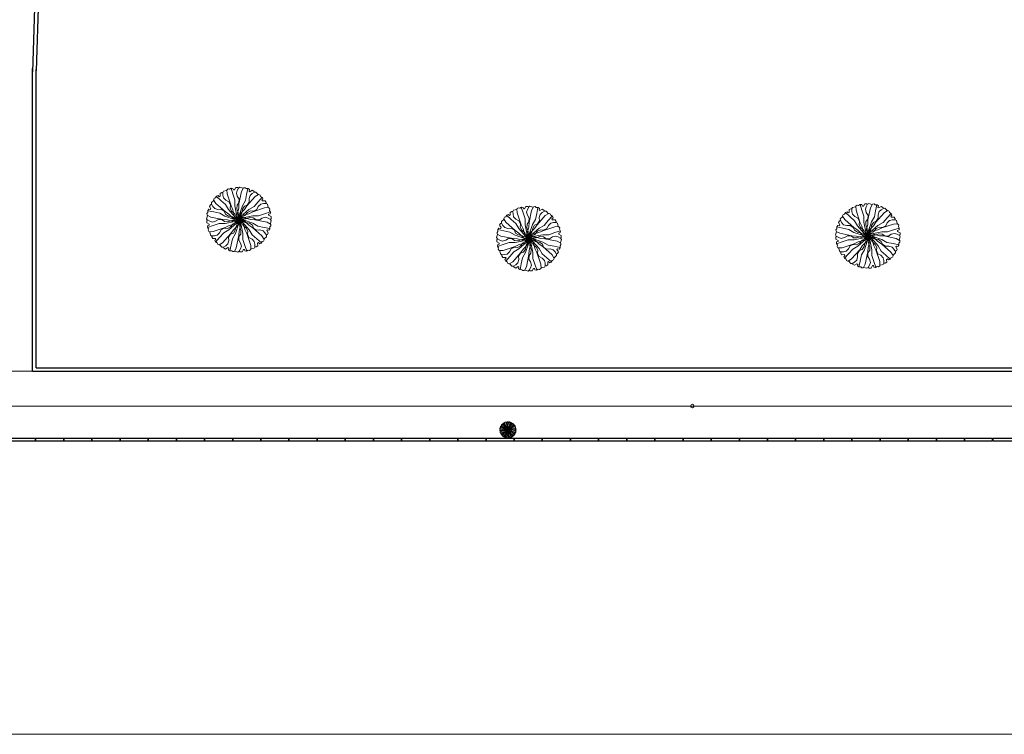
# Model space of a CAD drawing. Units: millimetres. Extents: x 257637 to 999186, y -524375 to -216152.
# Drawn here: x 304798 to 333132, y -374800 to -354242 of the extents above; entities that cross this region are included whole.
import ezdxf

# ---------------------------------------------------------------- set-up
doc = ezdxf.new("R2010")
doc.units = ezdxf.units.MM
doc.header["$MEASUREMENT"] = 0
for name, color, linetype, lineweight in [('Layer1', 1, 'Continuous', 9), ('LAYER3', 3, 'Continuous', 15), ('Layer6', 6, 'Continuous', 5), ('layer9', 9, 'Continuous', 30)]:
    doc.layers.add(name, color=color, linetype=linetype, lineweight=lineweight)

# ---------------------------------------------------------------- blocks, each defined once
blk = doc.blocks.new('BRANCHP', base_point=(0.5, 0.5))
for p, q in [((0.656, 0.594), (0.719, 0.625)), ((0.719, 0.625), (0.906, 0.687)), ((0.906, 0.687), (0.97, 0.69)), ((0.951, 0.743), (0.931, 0.754)), ((0.962, 0.694), (0.951, 0.743)), ((0.974, 0.687), (0.962, 0.694)), ((0.987, 0.668), (0.974, 0.687)), ((0.982, 0.647), (0.987, 0.668)), ((0.997, 0.62), (0.982, 0.647)), ((0.5, 0.5), (0.531, 0.562)), ((0.5, 0.5), (0.562, 0.531)), ((0.5, 0.5), (0.565, 0.514)), ((0.531, 0.562), (0.656, 0.594)), ((0.562, 0.531), (0.719, 0.562)), ((0.565, 0.514), (0.612, 0.512)), ((0.612, 0.512), (0.673, 0.533)), ((0.673, 0.533), (0.728, 0.53)), ((0.719, 0.562), (0.812, 0.562)), ((0.728, 0.53), (0.767, 0.501)), ((0.767, 0.501), (0.824, 0.497)), ((0.812, 0.562), (0.906, 0.594)), ((0.824, 0.497), (0.869, 0.526)), ((0.869, 0.526), (0.92, 0.539)), ((0.906, 0.594), (0.996, 0.623)), ((0.92, 0.539), (0.961, 0.526)), ((0.961, 0.526), (0.999, 0.505)), ((0.97, 0.587), (0.994, 0.594)), ((0.97, 0.571), (0.97, 0.587)), ((1.008, 0.55), (0.97, 0.571)), ((0.994, 0.594), (0.997, 0.62)), ((0.998, 0.504), (1.008, 0.52)), ((1.008, 0.52), (1.008, 0.55))]:
    blk.add_line(p, q)
blk = doc.blocks.new('Albero-AF')
at = {"xscale": 12, "yscale": 12, "zscale": 12}
for rotation in [90, 59.99999999999999, 30, 120, 150, 330.0000000000001, 180, 210, 240, 300.0000000000001, 270]:
    blk.add_blockref('BRANCHP', (0, 0), dxfattribs=dict(at, rotation=rotation))
blk.add_blockref('BRANCHP', (0, 0), dxfattribs=at)

msp = doc.modelspace()

# ---------------------------------------------------------------- hatches: boundary and pattern name
at = {"layer": 'LAYER3', "linetype": 'ByBlock'}
h = msp.add_hatch(color=76, dxfattribs=at)
h.paths.add_polyline_path([(318646, -366025), (318620, -366012), (318622, -366015), (318615, -366037), (318621, -366046), (318638, -366056), (318657, -366061), (318680, -366056), (318701, -366042), (318727, -366044), (318745, -366058), (318770, -366059), (318789, -366052), (318765, -366045), (318734, -366043)])
h.paths.add_polyline_path([(318657, -366061), (318638, -366056), (318621, -366046), (318617, -366053), (318617, -366067), (318635, -366076), (318635, -366083), (318624, -366086), (318622, -366098), (318623, -366099), (318663, -366086), (318706, -366072), (318749, -366072), (318814, -366059), (318789, -366052), (318770, -366059), (318745, -366058), (318727, -366044), (318701, -366042), (318680, -366056)])
h.paths.add_polyline_path([(318749, -366101), (318777, -366086), (318801, -366080), (318807, -366074), (318826, -366064), (318848, -366044), (318822, -366061), (318814, -366059), (318749, -366072), (318706, -366072), (318663, -366086), (318623, -366099), (318629, -366111), (318627, -366120), (318633, -366129), (318634, -366130), (318663, -366129)])
h.paths.add_polyline_path([(318692, -366155), (318709, -366138), (318720, -366116), (318743, -366105), (318765, -366108), (318788, -366096), (318801, -366080), (318777, -366086), (318749, -366101), (318663, -366129), (318634, -366130), (318638, -366132), (318643, -366154), (318652, -366159), (318673, -366159)])
h.paths.add_polyline_path([(318731, -366210), (318706, -366225), (318710, -366225), (318726, -366242), (318736, -366242), (318754, -366231), (318768, -366218), (318775, -366195), (318773, -366171), (318788, -366149), (318808, -366140), (318822, -366119), (318826, -366099), (318808, -366116), (318791, -366143)])
h.paths.add_polyline_path([(318754, -366231), (318737, -366242), (318741, -366248), (318752, -366255), (318769, -366245), (318776, -366249), (318773, -366260), (318782, -366267), (318784, -366267), (318793, -366225), (318802, -366181), (318823, -366144), (318845, -366081), (318826, -366099), (318822, -366119), (318808, -366140), (318788, -366149), (318773, -366171), (318775, -366195), (318768, -366218)])
h.paths.add_polyline_path([(318830, -366246), (318816, -366272), (318820, -366270), (318842, -366277), (318851, -366271), (318860, -366254), (318866, -366235), (318860, -366212), (318847, -366191), (318849, -366165), (318862, -366147), (318863, -366122), (318856, -366103), (318850, -366127), (318848, -366158)])
h.paths.add_polyline_path([(318891, -366229), (318877, -366186), (318877, -366143), (318864, -366078), (318856, -366103), (318863, -366122), (318862, -366147), (318849, -366165), (318847, -366191), (318860, -366212), (318866, -366235), (318860, -366254), (318851, -366271), (318857, -366275), (318871, -366275), (318880, -366257), (318888, -366257), (318891, -366268), (318903, -366270), (318904, -366269)])
h.paths.add_polyline_path([(318906, -366268), (318915, -366263), (318925, -366265), (318934, -366259), (318935, -366258), (318934, -366229), (318906, -366145)])
h.paths.add_polyline_path([(318959, -366200), (318943, -366183), (318921, -366172), (318909, -366149), (318912, -366127), (318906, -366115), (318906, -366145), (318934, -366229), (318935, -366258), (318937, -366254), (318959, -366249), (318964, -366240), (318964, -366219)])
h.paths.add_polyline_path([(319036, -366138), (319023, -366124), (319000, -366117), (318975, -366119), (318954, -366104), (318945, -366084), (318924, -366070), (318906, -366067), (318906, -366068), (318921, -366084), (318947, -366101), (319015, -366161), (319030, -366186), (319030, -366182), (319047, -366166), (319046, -366155)])
h.paths.add_polyline_path([(319051, -366062), (319077, -366076), (319074, -366072), (319081, -366050), (319076, -366041), (319058, -366032), (319039, -366026), (319016, -366032), (318996, -366045), (318970, -366043), (318952, -366030), (318927, -366029), (318908, -366036), (318931, -366042), (318963, -366044)])
h.paths.add_polyline_path([(319074, -365988), (319068, -365977), (319070, -365967), (319064, -365958), (319062, -365957), (319033, -365958), (318948, -365987), (318919, -366001), (318906, -366004), (318906, -366024), (318948, -366015), (318990, -366015), (319033, -366001)])
h.paths.add_polyline_path([(318990, -366015), (318948, -366015), (318906, -366024), (318906, -366035), (318908, -366036), (318927, -366029), (318952, -366030), (318970, -366043), (318996, -366045), (319016, -366032), (319039, -366026), (319058, -366032), (319075, -366041), (319079, -366035), (319079, -366021), (319062, -366011), (319062, -366004), (319073, -366001), (319075, -365989), (319074, -365988), (319033, -366001)])
h.paths.add_polyline_path([(319033, -365958), (319062, -365957), (319058, -365955), (319053, -365933), (319044, -365928), (319024, -365928), (319005, -365933), (318988, -365949), (318977, -365971), (318953, -365983), (318931, -365980), (318909, -365992), (318906, -365995), (318906, -366004), (318919, -366001), (318948, -365987)])
h.paths.add_polyline_path([(318966, -365877), (318990, -365862), (318986, -365862), (318970, -365845), (318960, -365846), (318943, -365856), (318929, -365869), (318922, -365892), (318923, -365917), (318909, -365938), (318906, -365939), (318906, -365945)])
h.paths.add_polyline_path([(318943, -365856), (318960, -365846), (318956, -365839), (318944, -365832), (318927, -365843), (318921, -365839), (318924, -365828), (318914, -365821), (318913, -365821), (318906, -365853), (318906, -365939), (318909, -365938), (318923, -365917), (318922, -365892), (318929, -365869)])
h.paths.add_polyline_path([(318849, -365929), (318847, -365961), (318840, -365984), (318843, -365993), (318842, -366014), (318848, -366044), (318846, -366012), (318852, -366006), (318873, -365943), (318895, -365906), (318904, -365862), (318906, -365853), (318906, -365820), (318900, -365820), (318893, -365814), (318882, -365814), (318880, -365815), (318867, -365841)])
h.paths.add_polyline_path([(318867, -365841), (318880, -365815), (318877, -365818), (318855, -365811), (318846, -365816), (318836, -365834), (318831, -365853), (318836, -365876), (318850, -365896), (318848, -365922), (318834, -365940), (318833, -365965), (318840, -365984), (318847, -365961), (318849, -365929)])
h.paths.add_polyline_path([(318791, -365944), (318806, -365973), (318812, -365996), (318818, -366002), (318828, -366021), (318848, -366044), (318831, -366017), (318833, -366010), (318820, -365944), (318820, -365902), (318806, -365859), (318792, -365818), (318781, -365824), (318772, -365822), (318763, -365828), (318762, -365830), (318763, -365859)])
h.paths.add_polyline_path([(318754, -365904), (318776, -365915), (318787, -365939), (318784, -365961), (318796, -365983), (318812, -365996), (318806, -365973), (318791, -365944), (318763, -365859), (318762, -365830), (318760, -365833), (318738, -365839), (318733, -365848), (318733, -365868), (318737, -365887)])
h.paths.add_polyline_path([(318682, -365926), (318667, -365902), (318667, -365906), (318650, -365922), (318650, -365932), (318661, -365949), (318674, -365963), (318697, -365970), (318721, -365969), (318743, -365983), (318752, -366004), (318773, -366017), (318793, -366021), (318776, -366003), (318749, -365986)])
h.paths.add_polyline_path([(318667, -365988), (318711, -365997), (318748, -366019), (318811, -366040), (318793, -366021), (318773, -366017), (318752, -366004), (318743, -365983), (318721, -365969), (318697, -365970), (318674, -365963), (318661, -365949), (318650, -365932), (318643, -365936), (318637, -365948), (318647, -365965), (318643, -365971), (318632, -365968), (318625, -365978), (318625, -365979)])
h = msp.add_hatch(color=76, dxfattribs=at)
h.paths.add_polyline_path([(318791, -365944), (318806, -365973), (318812, -365996), (318818, -366002), (318828, -366021), (318848, -366044), (318831, -366017), (318833, -366010), (318820, -365944), (318820, -365902), (318806, -365859), (318792, -365818), (318781, -365824), (318772, -365822), (318763, -365828), (318762, -365830), (318763, -365859)])
h.paths.add_polyline_path([(318763, -365859), (318791, -365944), (318806, -365973), (318812, -365996), (318818, -366002), (318828, -366021), (318848, -366044), (318834, -366015), (318820, -365944), (318820, -365902), (318806, -365859), (318792, -365818), (318781, -365824), (318772, -365822), (318763, -365828), (318762, -365830)])
h.paths.add_polyline_path([(318737, -365887), (318733, -365868), (318733, -365848), (318725, -365848), (318713, -365855), (318714, -365875), (318707, -365878), (318699, -365871), (318688, -365875), (318687, -365876), (318719, -365905), (318753, -365935), (318774, -365972), (318818, -366022), (318812, -365996), (318796, -365983), (318784, -365961), (318787, -365939), (318776, -365915), (318754, -365904)])
h.paths.add_polyline_path([(318719, -365905), (318687, -365876), (318681, -365887), (318671, -365890), (318667, -365900), (318667, -365902), (318682, -365926), (318749, -365986), (318776, -366003), (318793, -366021), (318802, -366023), (318820, -366034), (318848, -366044), (318820, -366029), (318818, -366022), (318774, -365972), (318753, -365935)])
h.paths.add_polyline_path([(318674, -365963), (318661, -365949), (318650, -365932), (318643, -365936), (318637, -365948), (318647, -365965), (318643, -365971), (318632, -365968), (318625, -365978), (318625, -365979), (318667, -365988), (318711, -365997), (318748, -366019), (318811, -366040), (318793, -366021), (318773, -366017), (318752, -366004), (318743, -365983), (318721, -365969), (318697, -365970)], flags=17)
h.paths.add_polyline_path([(318711, -365997), (318748, -366019), (318811, -366040), (318793, -366021), (318773, -366017), (318752, -366004), (318743, -365983), (318721, -365969), (318697, -365970), (318674, -365963), (318661, -365949), (318650, -365932), (318643, -365936), (318637, -365948), (318647, -365965), (318643, -365971), (318632, -365968), (318625, -365978), (318625, -365979), (318667, -365988)])
h.paths.add_polyline_path([(318667, -365988), (318625, -365979), (318625, -365992), (318618, -365999), (318619, -366010), (318620, -366012), (318646, -366025), (318734, -366043), (318765, -366045), (318789, -366052), (318797, -366049), (318819, -366050), (318848, -366044), (318817, -366046), (318811, -366040), (318748, -366019), (318711, -365997)])
h.paths.add_polyline_path([(318680, -366056), (318657, -366061), (318638, -366056), (318621, -366046), (318617, -366053), (318617, -366067), (318635, -366076), (318635, -366083), (318624, -366086), (318622, -366098), (318623, -366099), (318663, -366086), (318706, -366072), (318749, -366072), (318814, -366059), (318789, -366052), (318770, -366059), (318745, -366058), (318727, -366044), (318701, -366042)])
h.paths.add_polyline_path([(318706, -366072), (318749, -366072), (318814, -366059), (318789, -366052), (318770, -366059), (318745, -366058), (318727, -366044), (318701, -366042), (318680, -366056), (318657, -366061), (318638, -366056), (318621, -366046), (318617, -366053), (318617, -366067), (318635, -366076), (318635, -366083), (318624, -366086), (318622, -366098), (318623, -366099), (318663, -366086)], flags=16)
h.paths.add_polyline_path([(318623, -366099), (318629, -366111), (318627, -366120), (318633, -366129), (318634, -366130), (318663, -366129), (318749, -366101), (318777, -366086), (318801, -366080), (318807, -366074), (318826, -366064), (318848, -366044), (318822, -366061), (318814, -366059), (318749, -366072), (318706, -366072), (318663, -366086)])
h.paths.add_polyline_path([(318663, -366129), (318749, -366101), (318777, -366086), (318801, -366080), (318807, -366074), (318826, -366064), (318848, -366044), (318820, -366058), (318749, -366072), (318706, -366072), (318663, -366086), (318623, -366099), (318629, -366111), (318627, -366120), (318633, -366129), (318634, -366130)], flags=17)
h.paths.add_polyline_path([(318709, -366138), (318692, -366155), (318673, -366159), (318653, -366159), (318653, -366167), (318660, -366179), (318679, -366178), (318683, -366185), (318675, -366193), (318680, -366204), (318681, -366205), (318710, -366173), (318739, -366139), (318776, -366118), (318826, -366074), (318801, -366080), (318788, -366096), (318765, -366108), (318743, -366105), (318720, -366116)])
h.paths.add_polyline_path([(318710, -366173), (318681, -366205), (318692, -366211), (318695, -366221), (318704, -366225), (318706, -366225), (318731, -366210), (318791, -366143), (318808, -366116), (318826, -366099), (318827, -366090), (318839, -366072), (318848, -366044), (318834, -366072), (318826, -366074), (318776, -366118), (318739, -366139)])
h.paths.add_polyline_path([(318768, -366218), (318754, -366231), (318737, -366242), (318741, -366248), (318752, -366255), (318769, -366245), (318776, -366249), (318773, -366260), (318782, -366267), (318784, -366267), (318793, -366225), (318802, -366181), (318823, -366144), (318845, -366081), (318826, -366099), (318822, -366119), (318808, -366140), (318788, -366149), (318773, -366171), (318775, -366195)])
h.paths.add_polyline_path([(318775, -366195), (318768, -366218), (318754, -366231), (318737, -366242), (318741, -366248), (318752, -366255), (318769, -366245), (318776, -366249), (318773, -366260), (318782, -366267), (318784, -366267), (318793, -366225), (318802, -366181), (318823, -366144), (318845, -366081), (318826, -366099), (318822, -366119), (318808, -366140), (318788, -366149), (318773, -366171)])
h.paths.add_polyline_path([(318848, -366158), (318850, -366127), (318856, -366103), (318854, -366095), (318854, -366073), (318848, -366044), (318850, -366075), (318845, -366081), (318823, -366144), (318802, -366181), (318793, -366225), (318784, -366267), (318797, -366267), (318804, -366274), (318814, -366273), (318816, -366272), (318830, -366246)])
h.paths.add_polyline_path([(318860, -366212), (318866, -366235), (318860, -366254), (318851, -366271), (318857, -366275), (318871, -366275), (318880, -366257), (318888, -366257), (318891, -366268), (318903, -366270), (318904, -366269), (318891, -366229), (318877, -366186), (318877, -366143), (318864, -366078), (318856, -366103), (318863, -366122), (318862, -366147), (318849, -366165), (318847, -366191)])
h.paths.add_polyline_path([(318877, -366143), (318864, -366078), (318856, -366103), (318863, -366122), (318862, -366147), (318849, -366165), (318847, -366191), (318860, -366212), (318866, -366235), (318860, -366254), (318851, -366271), (318857, -366275), (318871, -366275), (318880, -366257), (318888, -366257), (318891, -366268), (318903, -366270), (318904, -366269), (318891, -366229), (318877, -366186)])
h.paths.add_polyline_path([(318877, -366186), (318891, -366229), (318904, -366269), (318906, -366268), (318906, -366145), (318905, -366143), (318891, -366115), (318885, -366091), (318878, -366085), (318868, -366066), (318848, -366044), (318866, -366070), (318864, -366078), (318877, -366143)])
h.paths.add_polyline_path([(318906, -366268), (318915, -366263), (318925, -366265), (318934, -366259), (318935, -366258), (318934, -366229), (318906, -366145)])
h.paths.add_polyline_path([(318934, -366229), (318906, -366145), (318906, -366268), (318915, -366263), (318925, -366265), (318934, -366259), (318935, -366258)])
h.paths.add_polyline_path([(318959, -366200), (318964, -366219), (318964, -366239), (318972, -366239), (318984, -366232), (318983, -366213), (318990, -366209), (318998, -366217), (319009, -366212), (319009, -366211), (318978, -366182), (318944, -366153), (318923, -366116), (318906, -366096), (318906, -366115), (318912, -366127), (318909, -366149), (318921, -366172), (318943, -366183)])
h.paths.add_polyline_path([(318978, -366182), (319009, -366211), (319016, -366200), (319025, -366197), (319030, -366188), (319030, -366186), (319015, -366161), (318947, -366101), (318921, -366084), (318906, -366068), (318906, -366096), (318923, -366116), (318944, -366153)])
h.paths.add_polyline_path([(319023, -366124), (319036, -366138), (319046, -366155), (319053, -366151), (319060, -366139), (319049, -366123), (319053, -366116), (319064, -366119), (319071, -366110), (319071, -366108), (319030, -366099), (318986, -366090), (318949, -366069), (318906, -366054), (318906, -366067), (318924, -366070), (318945, -366084), (318954, -366104), (318975, -366119), (319000, -366117)])
h.paths.add_polyline_path([(319030, -366099), (319071, -366108), (319072, -366095), (319078, -366088), (319078, -366078), (319077, -366076), (319051, -366062), (318963, -366044), (318931, -366042), (318908, -366036), (318906, -366036), (318906, -366054), (318949, -366069), (318986, -366090)])
h.paths.add_polyline_path([(319016, -366032), (319039, -366026), (319058, -366032), (319075, -366041), (319079, -366035), (319079, -366021), (319062, -366011), (319062, -366004), (319073, -366001), (319075, -365989), (319074, -365988), (319033, -366001), (318990, -366015), (318948, -366015), (318882, -366028), (318908, -366036), (318927, -366029), (318952, -366030), (318970, -366043), (318996, -366045)])
h.paths.add_polyline_path([(319039, -366026), (319058, -366032), (319075, -366041), (319079, -366035), (319079, -366021), (319062, -366011), (319062, -366004), (319073, -366001), (319075, -365989), (319074, -365988), (319033, -366001), (318990, -366015), (318948, -366015), (318906, -366024), (318906, -366035), (318908, -366036), (318927, -366029), (318952, -366030), (318970, -366043), (318996, -366045), (319016, -366032)], flags=17)
h.paths.add_polyline_path([(318948, -365987), (318919, -366001), (318906, -366004), (318906, -366024), (318948, -366015), (318990, -366015), (319033, -366001), (319074, -365988), (319068, -365977), (319070, -365967), (319064, -365958), (319062, -365957), (319033, -365958)])
h.paths.add_polyline_path([(319033, -365958), (318948, -365987), (318919, -366001), (318906, -366004), (318906, -366024), (318948, -366015), (318990, -366015), (319033, -366001), (319074, -365988), (319068, -365977), (319070, -365967), (319064, -365958), (319062, -365957)], flags=16)
h.paths.add_polyline_path([(318957, -365948), (318920, -365969), (318906, -365982), (318906, -365995), (318909, -365992), (318931, -365980), (318953, -365983), (318977, -365971), (318988, -365949), (319005, -365933), (319024, -365928), (319044, -365928), (319044, -365920), (319037, -365908), (319017, -365909), (319014, -365902), (319021, -365894), (319017, -365883), (319016, -365883), (318987, -365914)])
h.paths.add_polyline_path([(318906, -365945), (318906, -365945), (318906, -365982), (318920, -365969), (318957, -365948), (318987, -365914), (319016, -365883), (319005, -365876), (319002, -365867), (318992, -365862), (318990, -365862), (318966, -365877)])
h.paths.add_polyline_path([(318923, -365917), (318922, -365892), (318929, -365869), (318943, -365856), (318960, -365846), (318956, -365839), (318944, -365832), (318927, -365843), (318921, -365839), (318924, -365828), (318914, -365821), (318913, -365821), (318906, -365853), (318906, -365939), (318909, -365938)])
h.paths.add_polyline_path([(318906, -365939), (318909, -365938), (318923, -365917), (318922, -365892), (318929, -365869), (318943, -365856), (318960, -365846), (318956, -365839), (318944, -365832), (318927, -365843), (318921, -365839), (318924, -365828), (318914, -365821), (318913, -365821), (318906, -365853)])
h.paths.add_polyline_path([(318904, -365862), (318906, -365853), (318906, -365820), (318900, -365820), (318893, -365814), (318882, -365814), (318880, -365815), (318867, -365841), (318849, -365929), (318847, -365961), (318840, -365984), (318843, -365993), (318842, -366014), (318848, -366044), (318846, -366012), (318852, -366006), (318873, -365943), (318895, -365906)], flags=17)
h.paths.add_polyline_path([(318867, -365841), (318849, -365929), (318847, -365961), (318840, -365984), (318843, -365993), (318842, -366014), (318848, -366044), (318850, -366012), (318873, -365943), (318895, -365906), (318904, -365862), (318913, -365821), (318900, -365820), (318893, -365814), (318882, -365814), (318880, -365815)])
h.paths.add_polyline_path([(318809, -365830), (318805, -365819), (318794, -365817), (318792, -365818), (318806, -365859), (318820, -365902), (318820, -365944), (318833, -366010), (318840, -365984), (318833, -365965), (318834, -365940), (318848, -365922), (318850, -365896), (318836, -365876), (318831, -365853), (318836, -365834), (318846, -365817), (318839, -365813), (318825, -365813), (318816, -365830)])
h.paths.add_polyline_path([(318852, -366006), (318871, -365988), (318875, -365968), (318888, -365947), (318906, -365939), (318906, -365853), (318904, -365862), (318895, -365906), (318873, -365943)], flags=16)
h.paths.add_polyline_path([(318906, -365945), (318889, -365971), (318871, -365988), (318869, -365997), (318858, -366015), (318848, -366044), (318862, -366015), (318870, -366013), (318906, -365982)])
h.paths.add_polyline_path([(318885, -366091), (318891, -366115), (318905, -366143), (318906, -366145), (318906, -366115), (318900, -366104)])
h.paths.add_polyline_path([(318878, -366085), (318885, -366091), (318879, -366066), (318875, -366061), (318848, -366044), (318868, -366066)])
h.paths.add_polyline_path([(318895, -366065), (318904, -366066), (318885, -366047), (318880, -366046), (318848, -366044), (318877, -366053)])
h.paths.add_polyline_path([(318904, -366066), (318906, -366067), (318906, -366054), (318885, -366047)], flags=17)
h.paths.add_polyline_path([(318906, -366054), (318906, -366036), (318899, -366038), (318878, -366038), (318848, -366044), (318880, -366042), (318885, -366047)])
h.paths.add_polyline_path([(318899, -366038), (318906, -366036), (318906, -366035), (318882, -366028), (318877, -366029), (318848, -366044), (318878, -366038)], flags=17)
h.paths.add_polyline_path([(318906, -366024), (318906, -366004), (318896, -366007), (318890, -366014), (318871, -366024), (318848, -366044), (318875, -366026), (318882, -366028)])
h.paths.add_polyline_path([(318890, -366014), (318896, -366007), (318870, -366013), (318866, -366017), (318848, -366044), (318871, -366024)], flags=17)
h = msp.add_hatch(color=76, dxfattribs=at)
h.paths.add_polyline_path([(318900, -366104), (318906, -366115), (318906, -366096), (318879, -366066), (318885, -366091)])
h.paths.add_polyline_path([(318895, -366065), (318877, -366053), (318848, -366044), (318877, -366058), (318879, -366066), (318906, -366096), (318906, -366068), (318904, -366066)])
h.paths.add_polyline_path([(318854, -366095), (318856, -366103), (318864, -366078), (318862, -366072), (318848, -366044), (318854, -366073)])
h.paths.add_polyline_path([(318866, -366070), (318848, -366044), (318862, -366072), (318864, -366078)], flags=17)
h.paths.add_polyline_path([(318848, -366044), (318846, -366075), (318845, -366081), (318850, -366075)])
h.paths.add_polyline_path([(318827, -366090), (318826, -366099), (318845, -366081), (318846, -366075), (318848, -366044), (318839, -366072)])
h.paths.add_polyline_path([(318831, -366070), (318848, -366044), (318826, -366064), (318807, -366074), (318801, -366080), (318826, -366074)])
h.paths.add_polyline_path([(318819, -366050), (318797, -366049), (318789, -366052), (318814, -366059), (318820, -366058), (318848, -366044)])
h.paths.add_polyline_path([(318802, -366023), (318793, -366021), (318811, -366040), (318817, -366042), (318848, -366044), (318820, -366034)])
h.paths.add_polyline_path([(318828, -366021), (318818, -366002), (318812, -365996), (318818, -366022), (318822, -366026), (318848, -366044)])
h.paths.add_polyline_path([(318843, -365993), (318840, -365984), (318833, -366010), (318834, -366015), (318848, -366044), (318842, -366014)])
h.paths.add_polyline_path([(318869, -365997), (318871, -365988), (318852, -366006), (318850, -366012), (318848, -366044), (318858, -366015)])
h.paths.add_polyline_path([(318906, -365995), (318906, -365982), (318870, -366013), (318896, -366007)], flags=17)
h.paths.add_polyline_path([(318896, -366007), (318890, -366014), (318871, -366024), (318848, -366044), (318875, -366026), (318882, -366028), (318906, -366024), (318906, -366004)])
h.paths.add_polyline_path([(318889, -365971), (318871, -365988), (318869, -365997), (318858, -366015), (318848, -366044), (318862, -366015), (318870, -366013), (318906, -365982), (318906, -365945)])
h = msp.add_hatch(color=76, dxfattribs=at)
h.paths.add_polyline_path([(318875, -365968), (318871, -365988), (318889, -365971), (318906, -365945), (318906, -365939), (318888, -365947)])
h.paths.add_polyline_path([(318896, -366007), (318906, -366004), (318906, -365995)])
h.paths.add_polyline_path([(318866, -366017), (318870, -366013), (318862, -366015), (318848, -366044)])
h.paths.add_polyline_path([(318880, -366046), (318885, -366047), (318880, -366042), (318848, -366044)])
h.paths.add_polyline_path([(318875, -366061), (318879, -366066), (318877, -366058), (318848, -366044)])
h.paths.add_polyline_path([(318848, -366044), (318831, -366070), (318826, -366074), (318834, -366072)])
h.paths.add_polyline_path([(318817, -366042), (318811, -366040), (318817, -366046), (318848, -366044)])
h.paths.add_polyline_path([(318848, -366044), (318822, -366026), (318818, -366022), (318820, -366029)])

# ---------------------------------------------------------------- linework, layer by layer
at = {"layer": 'Layer1'}
for p, q in [((297800, -365356), (354400, -365356)), ((265814, -374800), (390403, -374800))]:
    msp.add_line(p, q, dxfattribs=at)
at = {"layer": 'Layer1', "linetype": 'ByBlock'}
msp.add_circle((324155, -365356), 50, dxfattribs=at)
at = {"layer": 'Layer6'}
msp.add_line((303168, -364356), (305168, -364356), dxfattribs=at)
at = {"layer": 'layer9'}
for p, q in [((305457, -347036), (305166, -355740)), ((305554, -347139), (305267, -355716)), ((305168, -364356), (305168, -355647)), ((305268, -364256), (305268, -355675)), ((305168, -364356), (359768, -364356)), ((305268, -364256), (359668, -364256)), ((304447, -366276), (305247, -366276)), ((304447, -366356), (305247, -366356)), ((305247, -366276), (305247, -366356)), ((305257, -366276), (306057, -366276)), ((305257, -366276), (305257, -366356)), ((305257, -366356), (306057, -366356)), ((306057, -366276), (306057, -366356)), ((306067, -366276), (306867, -366276)), ((306067, -366276), (306067, -366356)), ((306067, -366356), (306867, -366356)), ((306618, -366276), (306867, -366276)), ((306618, -366356), (306867, -366356)), ((306867, -366276), (306867, -366356)), ((306867, -366276), (306867, -366356)), ((306877, -366276), (307677, -366276)), ((306877, -366276), (306877, -366356)), ((306877, -366356), (307677, -366356)), ((307677, -366276), (307677, -366356)), ((307687, -366276), (308487, -366276)), ((307687, -366276), (307687, -366356)), ((307687, -366356), (308487, -366356)), ((308487, -366276), (308487, -366356)), ((308497, -366276), (309297, -366276)), ((308497, -366276), (308497, -366356)), ((308497, -366356), (309297, -366356)), ((309297, -366276), (309297, -366356)), ((309307, -366276), (310107, -366276)), ((309307, -366276), (309307, -366356)), ((309307, -366356), (310107, -366356)), ((310107, -366276), (310107, -366356)), ((310117, -366276), (310917, -366276)), ((310117, -366276), (310117, -366356)), ((310117, -366356), (310917, -366356)), ((310917, -366276), (310917, -366356)), ((310927, -366276), (311727, -366276)), ((310927, -366276), (310927, -366356)), ((310927, -366356), (311727, -366356)), ((311727, -366276), (311727, -366356)), ((311737, -366276), (312537, -366276)), ((311737, -366276), (311737, -366356)), ((311737, -366356), (312537, -366356)), ((312537, -366276), (312537, -366356)), ((312547, -366276), (313347, -366276)), ((312547, -366276), (312547, -366356)), ((312547, -366356), (313347, -366356)), ((313347, -366276), (313347, -366356)), ((313357, -366276), (314157, -366276)), ((313357, -366276), (313357, -366356)), ((313357, -366356), (314157, -366356)), ((314157, -366276), (314157, -366356)), ((314167, -366276), (314967, -366276)), ((314167, -366276), (314167, -366356)), ((314167, -366356), (314967, -366356)), ((314967, -366276), (314967, -366356)), ((314977, -366276), (315777, -366276)), ((314977, -366276), (314977, -366356)), ((314977, -366356), (315777, -366356)), ((315777, -366276), (315777, -366356)), ((315787, -366276), (316587, -366276)), ((315787, -366276), (315787, -366356)), ((315787, -366356), (316587, -366356)), ((316587, -366276), (316587, -366356)), ((316597, -366276), (317397, -366276)), ((316597, -366276), (316597, -366356)), ((316597, -366356), (317397, -366356)), ((317397, -366276), (317397, -366356)), ((317407, -366276), (318207, -366276)), ((317407, -366276), (317407, -366356)), ((317407, -366356), (318207, -366356)), ((318207, -366276), (318207, -366356)), ((318217, -366276), (319017, -366276)), ((318217, -366276), (318217, -366356)), ((318217, -366356), (319017, -366356)), ((319017, -366276), (319017, -366356)), ((319027, -366276), (319827, -366276)), ((319027, -366276), (319027, -366356)), ((319027, -366356), (319827, -366356)), ((319827, -366276), (319827, -366356)), ((319837, -366276), (320637, -366276)), ((319837, -366276), (319837, -366356)), ((319837, -366356), (320637, -366356)), ((320637, -366276), (320637, -366356)), ((320647, -366276), (321447, -366276)), ((320647, -366276), (320647, -366356)), ((320647, -366356), (321447, -366356)), ((321447, -366276), (321447, -366356)), ((321457, -366276), (322257, -366276)), ((321457, -366276), (321457, -366356)), ((321457, -366356), (322257, -366356)), ((322257, -366276), (322257, -366356)), ((322267, -366276), (323067, -366276)), ((322267, -366276), (322267, -366356)), ((322267, -366356), (323067, -366356)), ((323067, -366276), (323067, -366356)), ((323077, -366276), (323877, -366276)), ((323077, -366276), (323077, -366356)), ((323077, -366356), (323877, -366356)), ((323877, -366276), (323877, -366356)), ((323887, -366276), (324687, -366276)), ((323887, -366276), (323887, -366356)), ((323887, -366356), (324687, -366356)), ((324687, -366276), (324687, -366356)), ((324697, -366276), (325497, -366276)), ((324697, -366276), (324697, -366356)), ((324697, -366356), (325497, -366356)), ((325497, -366276), (325497, -366356)), ((325507, -366276), (326307, -366276)), ((325507, -366276), (325507, -366356)), ((325507, -366356), (326307, -366356)), ((326307, -366276), (326307, -366356)), ((326317, -366276), (327117, -366276)), ((326317, -366276), (326317, -366356)), ((326317, -366356), (327117, -366356)), ((327117, -366276), (327117, -366356)), ((327127, -366276), (327927, -366276)), ((327127, -366276), (327127, -366356)), ((327127, -366356), (327927, -366356)), ((327927, -366276), (327927, -366356)), ((327937, -366276), (328737, -366276)), ((327937, -366276), (327937, -366356)), ((327937, -366356), (328737, -366356)), ((328737, -366276), (328737, -366356)), ((328747, -366276), (329547, -366276)), ((328747, -366276), (328747, -366356)), ((328747, -366356), (329547, -366356)), ((329547, -366276), (329547, -366356)), ((329557, -366276), (330357, -366276)), ((329557, -366276), (329557, -366356)), ((329557, -366356), (330357, -366356)), ((330357, -366276), (330357, -366356)), ((330367, -366276), (331167, -366276)), ((330367, -366276), (330367, -366356)), ((330367, -366356), (331167, -366356)), ((331167, -366276), (331167, -366356)), ((331177, -366276), (331977, -366276)), ((331177, -366276), (331177, -366356)), ((331177, -366356), (331977, -366356)), ((331977, -366276), (331977, -366356)), ((331987, -366276), (332787, -366276)), ((331987, -366276), (331987, -366356)), ((331987, -366356), (332787, -366356)), ((332787, -366276), (332787, -366356)), ((332797, -366276), (333597, -366276)), ((332797, -366276), (332797, -366356)), ((332797, -366356), (333597, -366356))]:
    msp.add_line(p, q, dxfattribs=at)

# ---------------------------------------------------------------- block references
at = {"layer": 'LAYER3'}
for name, p, xscale, yscale, zscale in [('Albero-AF', (311106, -359995), 151.6617789419834, 151.6617789419834, 151.6617789420037), ('Albero-AF', (319454, -360540), 151.6617789419834, 151.6617789419834, 151.6617789420037), ('Albero-AF', (329206, -360462), 151.6617789419834, 151.6617789419834, 151.6617789420037), ('BRANCHP', (318848, -366044), 454.9853368259501, 454.9853368259501, 454.9853368259501)]:
    msp.add_blockref(name, p, dxfattribs=dict(at, xscale=xscale, yscale=yscale, zscale=zscale))
at = {"layer": 'LAYER3', "yscale": 454.9853368259501, "zscale": 454.9853368259501}
for xscale, rotation in [(454.9853368259633, 60.00000000000097), (454.9853368259633, 150.000000000001), (454.9853368259501, 180), (454.9853368259633, 119.999999999999), (454.9853368259633, 209.999999999999), (454.9853368259633, 240.000000000001), (454.9853368259501, 90), (454.9853368259633, 29.99999999999904), (454.9853368259633, 299.999999999999), (454.9853368259501, 270), (454.9853368259633, 330.000000000001)]:
    msp.add_blockref('BRANCHP', (318848, -366044), dxfattribs=dict(at, xscale=xscale, rotation=rotation))

doc.saveas('drawing.dxf')
